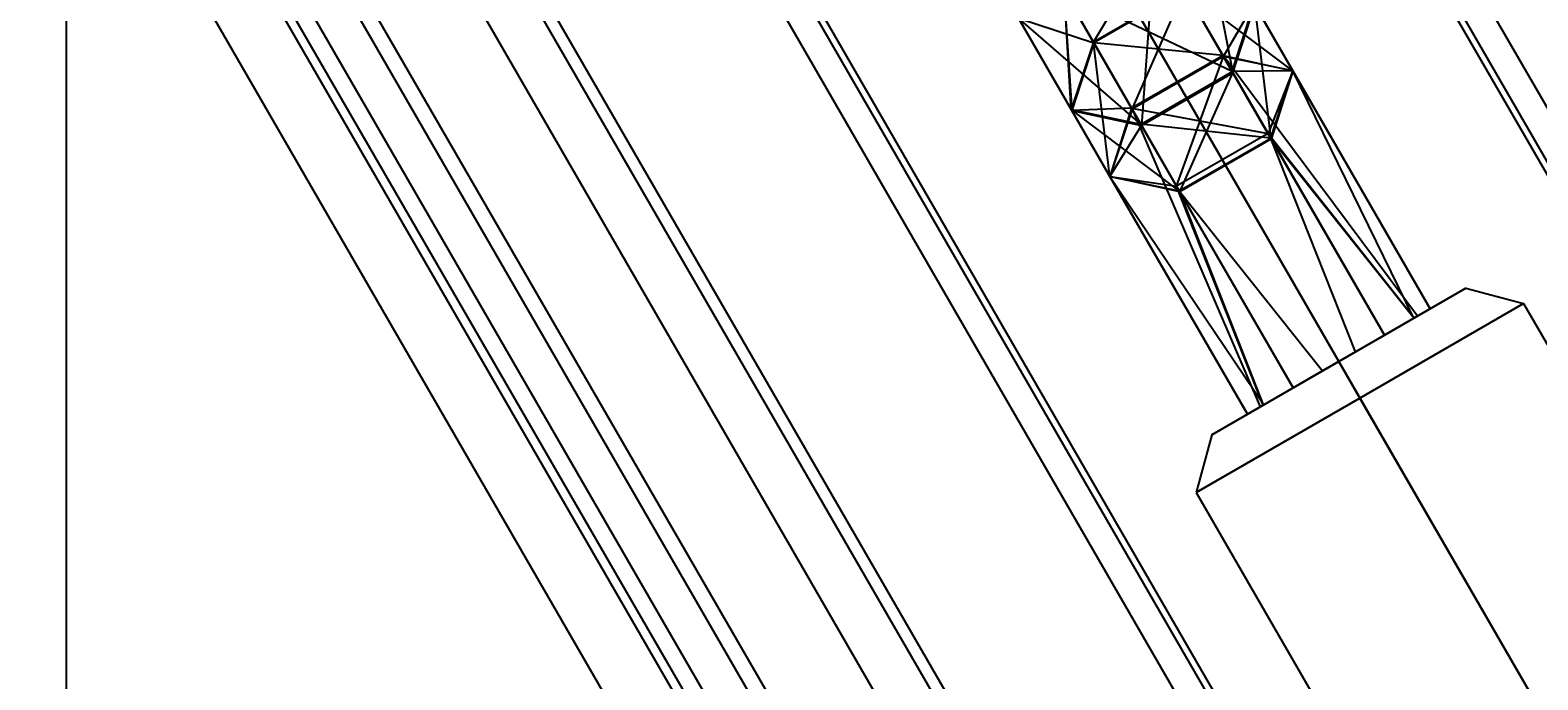
# Model space of a CAD drawing. Extents: x -4038 to 3600, y -5121 to 4550.
# Drawn here: x -1578 to -1470, y -179 to -133 of the extents above; entities that cross this region are included whole.
import ezdxf

# ---------------------------------------------------------------- set-up
doc = ezdxf.new("R2010")
doc.units = 0
doc.layers.get('0').update_dxf_attribs({"linetype": 'CONTINUOUS'})
for name, color, linetype in [('010', 4, 'CONTINUOUS'), ('1', 7, 'CONTINUOUS'), ('EINBETONIERTE_PFOSTEN__ADL', 4, 'CONTINUOUS')]:
    doc.layers.add(name, color=color, linetype=linetype)
doc.dimstyles.get("Standard").update_dxf_attribs({"dimtxt": 0.18, "dimasz": 0.18, "dimexe": 0.18, "dimexo": 0.0625, "dimgap": 0.09, "dimtad": 0, "dimtih": 1, "dimtoh": 1, "dimzin": 0, "dimcen": 0.09, "dimazin": 3, "dimtfac": 1, "dimtofl": 0, "dimtmove": 0, "dimatfit": 3})

# ---------------------------------------------------------------- blocks, each defined once
blk = doc.blocks.new('DIMENSION4')
at = {"layer": '010', "color": 4}
for p, q in [((-1575, -12.5), (-1575, -721.865051)), ((1575, -12.5), (1575, -721.865051))]:
    blk.add_line(p, q, dxfattribs=at)
at = {"layer": '010', "color": 3}
for p, q in [((-1501.139418, -671.341437), (-1575, -684.365051)), ((-1501.139418, -697.388664), (-1501.139418, -671.341437)), ((1575, -684.365051), (1501.139419, -671.341437)), ((1501.139419, -671.341437), (1501.139419, -697.388664)), ((-1575, -684.365051), (-98.4375, -684.365051)), ((-1575, -684.365051), (-1501.139418, -697.388664)), ((98.4375, -684.365051), (1575, -684.365051)), ((1501.139419, -697.388664), (1575, -684.365051))]:
    blk.add_line(p, q, dxfattribs=at)
at = {"layer": '010', "width": 0.6}
blk.add_text('3150', height=2.5, dxfattribs=at).set_placement((-93.75, -692.490051))
blk = doc.blocks.new('DIMENSION8')
at = {"layer": 'EINBETONIERTE_PFOSTEN__ADL', "color": 4}
for p, q in [((-125, 4550), (-4037.5, 4550)), ((-125, -4550), (-4037.5, -4550))]:
    blk.add_line(p, q, dxfattribs=at)
at = {"layer": 'EINBETONIERTE_PFOSTEN__ADL', "color": 3}
for p, q in [((-4000, 4550), (-4013.023613, 4476.139419)), ((-4000, 137.8125), (-4000, 4550)), ((-3986.976387, 4476.139419), (-4000, 4550)), ((-4013.023613, 4476.139419), (-3986.976387, 4476.139419)), ((-4000, -4550), (-4000, -137.8125)), ((-4013.023613, -4476.139419), (-4000, -4550)), ((-3986.976387, -4476.139419), (-4013.023613, -4476.139419)), ((-4000, -4550), (-3986.976387, -4476.139419))]:
    blk.add_line(p, q, dxfattribs=at)
at = {"layer": 'EINBETONIERTE_PFOSTEN__ADL', "width": 0.6}
blk.add_text('9100', height=3.5, rotation=90, dxfattribs=at).set_placement((-3985.625, -131.25))
blk = doc.blocks.new('DIMENSION9')
at = {"layer": 'EINBETONIERTE_PFOSTEN__ADL', "color": 4}
for p, q in [((-125, 4550), (-4037.5, 4550)), ((-125, -4550), (-4037.5, -4550))]:
    blk.add_line(p, q, dxfattribs=at)
at = {"layer": 'EINBETONIERTE_PFOSTEN__ADL', "color": 3}
for p, q in [((-4000, 4550), (-4013.023613, 4476.139419)), ((-4000, 137.8125), (-4000, 4550)), ((-3986.976387, 4476.139419), (-4000, 4550)), ((-4013.023613, 4476.139419), (-3986.976387, 4476.139419)), ((-4000, -4550), (-4000, -137.8125)), ((-4013.023613, -4476.139419), (-4000, -4550)), ((-3986.976387, -4476.139419), (-4013.023613, -4476.139419)), ((-4000, -4550), (-3986.976387, -4476.139419))]:
    blk.add_line(p, q, dxfattribs=at)
at = {"layer": 'EINBETONIERTE_PFOSTEN__ADL', "width": 0.6}
blk.add_text('9100', height=3.5, rotation=90, dxfattribs=at).set_placement((-3985.625, -131.25))
blk = doc.blocks.new('DIMENSION10')
at = {"layer": 'EINBETONIERTE_PFOSTEN__ADL', "color": 4}
for p, q in [((-125, 4550), (-4037.5, 4550)), ((-125, -4550), (-4037.5, -4550))]:
    blk.add_line(p, q, dxfattribs=at)
at = {"layer": 'EINBETONIERTE_PFOSTEN__ADL', "color": 3}
for p, q in [((-4000, 4550), (-4013.023613, 4476.139419)), ((-4000, 137.8125), (-4000, 4550)), ((-3986.976387, 4476.139419), (-4000, 4550)), ((-4013.023613, 4476.139419), (-3986.976387, 4476.139419)), ((-4000, -4550), (-4000, -137.8125)), ((-4013.023613, -4476.139419), (-4000, -4550)), ((-3986.976387, -4476.139419), (-4013.023613, -4476.139419)), ((-4000, -4550), (-3986.976387, -4476.139419))]:
    blk.add_line(p, q, dxfattribs=at)
at = {"layer": 'EINBETONIERTE_PFOSTEN__ADL', "width": 0.6}
blk.add_text('9100', height=3.5, rotation=90, dxfattribs=at).set_placement((-3985.625, -131.25))
blk = doc.blocks.new('DIMENSION11')
at = {"layer": 'EINBETONIERTE_PFOSTEN__ADL', "color": 4}
for p, q in [((-3600, -125), (-3600, -5120.845553)), ((3600, -125), (3600, -5120.845553))]:
    blk.add_line(p, q, dxfattribs=at)
at = {"layer": 'EINBETONIERTE_PFOSTEN__ADL', "color": 3}
for p, q in [((-3526.139419, -5070.32194), (-3600, -5083.345553)), ((-3526.139419, -5096.369167), (-3526.139419, -5070.32194)), ((3600, -5083.345553), (3526.139419, -5070.32194)), ((3526.139419, -5070.32194), (3526.139419, -5096.369167)), ((-3600, -5083.345553), (-137.8125, -5083.345553)), ((-3600, -5083.345553), (-3526.139419, -5096.369167)), ((137.8125, -5083.345553), (3600, -5083.345553)), ((3526.139419, -5096.369167), (3600, -5083.345553))]:
    blk.add_line(p, q, dxfattribs=at)
at = {"layer": 'EINBETONIERTE_PFOSTEN__ADL', "width": 0.6}
blk.add_text('7200', height=3.5, dxfattribs=at).set_placement((-131.25, -5097.720553))

msp = doc.modelspace()

# ---------------------------------------------------------------- linework, layer by layer
at = {"color": 0}
for p, q in [((-1640.817931, 0, 2243), (-1511.863448, -223.355716, 2243)), ((-1635.807839, 0, 2221.187044), (-1508.105879, -221.186283, 2221.187044)), ((-1635.807839, 0, 2264.812956), (-1508.105879, -221.186283, 2264.812956)), ((-1507.533321, -220.855716, 2243), (-1635.044428, 0, 2243)), ((-1504.105364, -218.876584, 2223.100462), (-1630.473818, 0, 2223.100462)), ((-1504.105364, -218.876584, 2262.899538), (-1630.473818, 0, 2262.899538)), ((-1621.540305, 0, 2202.694913), (-1497.405229, -215.008259, 2202.694913)), ((-1621.540305, 0, 2283.305087), (-1497.405229, -215.008259, 2283.305087)), ((-1494.343367, -213.240492, 2206.230447), (-1617.457822, 0, 2206.230447)), ((-1494.343367, -213.240492, 2279.769553), (-1617.457822, 0, 2279.769553)), ((-1600.187432, 0, 2190.338867), (-1481.390574, -205.762194, 2190.338867)), ((-1600.187432, 0, 2295.661133), (-1481.390574, -205.762194, 2295.661133)), ((-1479.733506, -204.805485, 2194.958264), (-1597.978008, 0, 2194.958264)), ((-1479.733506, -204.805485, 2291.041736), (-1597.978008, 0, 2291.041736)), ((-1462.5, -194.855716, 2300), (-1575, 0, 2300)), ((-1575, 0, 2295), (-1462.5, -194.855716, 2295)), ((-1575, 0, 2186), (-1462.5, -194.855716, 2186)), ((-1462.5, -194.855716, 2191), (-1575, 0, 2191)), ((-1445.266494, -184.905947, 2291.041736), (-1552.021992, 0, 2291.041736)), ((-1445.266494, -184.905947, 2194.958264), (-1552.021992, 0, 2194.958264)), ((-1549.812568, 0, 2295.661133), (-1443.609426, -183.949238, 2295.661133)), ((-1549.812568, 0, 2190.338867), (-1443.609426, -183.949238, 2190.338867)), ((-1539.41419, -22.755794, 2196.06692), (-789.41419, -1321.793899, 2196.06692)), ((-1539.41419, -22.755794, 2289.93308), (-789.41419, -1321.793899, 2289.93308)), ((-1556.25, -32.475953, 2293.8), (-806.25, -1331.514058, 2293.8)), ((-1556.25, -32.475953, 2192.2), (-806.25, -1331.514058, 2192.2)), ((-1573.08581, -42.196112, 2289.93308), (-823.085809, -1341.234218, 2289.93308)), ((-1573.08581, -42.196112, 2196.06692), (-823.085809, -1341.234218, 2196.06692)), ((-1587.35852, -50.436465, 2278.921024), (-837.35852, -1349.474571, 2278.921024)), ((-1587.35852, -50.436465, 2207.078976), (-837.35852, -1349.474571, 2207.078976)), ((-1596.89524, -55.942493, 2262.440318), (-846.89524, -1354.980599, 2262.440318)), ((-1596.89524, -55.942493, 2223.559682), (-846.89524, -1354.980599, 2223.559682)), ((-1600.24409, -57.875953, 2243), (-850.24409, -1356.914058, 2243)), ((-1494.375618, -124.665504, 406), (-1492.137749, -136.041607, 401.997794)), ((-1494.375618, -124.665504, 2004), (-1492.137749, -136.041607, 1999.997794)), ((-1494.375618, -124.665504, 1206), (-1492.137749, -136.041607, 1201.997794)), ((-1502.049483, -133.87398, 428.166953), (-1497.623213, -126.540504, 429.275684)), ((-1502.049483, -133.87398, 2026.166953), (-1497.623213, -126.540504, 2027.275684)), ((-1502.049483, -133.87398, 1228.166953), (-1497.623213, -126.540504, 1229.275684)), ((-1497.659776, -126.477176, 399.295278), (-1498.63294, -139.791607, 401.997794)), ((-1497.659776, -126.477176, 1997.295278), (-1498.63294, -139.791607, 1999.997794)), ((-1497.659776, -126.477176, 1199.295278), (-1498.63294, -139.791607, 1201.997794)), ((-1492.137749, -136.041607, 401.997794), (-1497.659776, -126.477176, 399.295278)), ((-1492.137749, -136.041607, 1999.997794), (-1497.659776, -126.477176, 1997.295278)), ((-1492.137749, -136.041607, 1201.997794), (-1497.659776, -126.477176, 1199.295278)), ((-1497.623213, -126.540504, 442.724316), (-1492.192134, -135.947409, 439.81381)), ((-1497.623213, -126.540504, 2040.724316), (-1492.192134, -135.947409, 2037.81381)), ((-1497.623213, -126.540504, 1242.724316), (-1492.192134, -135.947409, 1239.81381)), ((-1504.154966, -130.227176, 399.295278), (-1503.571901, -138.737075, 407.856857)), ((-1498.63294, -139.791607, 401.997794), (-1504.154966, -130.227176, 399.295278)), ((-1504.154966, -130.227176, 1997.295278), (-1503.571901, -138.737075, 2005.856857)), ((-1498.63294, -139.791607, 1999.997794), (-1504.154966, -130.227176, 1997.295278)), ((-1504.154966, -130.227176, 1199.295278), (-1503.571901, -138.737075, 1207.856857)), ((-1498.63294, -139.791607, 1201.997794), (-1504.154966, -130.227176, 1199.295278)), ((-1504.118404, -130.290504, 429.275684), (-1502.049483, -133.87398, 428.166953)), ((-1503.615999, -138.660694, 433.990381), (-1504.118404, -130.290504, 429.275684)), ((-1504.118404, -130.290504, 442.724316), (-1498.687325, -139.697409, 439.81381)), ((-1492.192134, -135.947409, 439.81381), (-1504.118404, -130.290504, 442.724316)), ((-1504.118404, -130.290504, 2027.275684), (-1502.049483, -133.87398, 2026.166953)), ((-1503.615999, -138.660694, 2031.990381), (-1504.118404, -130.290504, 2027.275684)), ((-1504.118404, -130.290504, 2040.724316), (-1498.687325, -139.697409, 2037.81381)), ((-1492.192134, -135.947409, 2037.81381), (-1504.118404, -130.290504, 2040.724316)), ((-1504.118404, -130.290504, 1229.275684), (-1502.049483, -133.87398, 1228.166953)), ((-1503.615999, -138.660694, 1233.990381), (-1504.118404, -130.290504, 1229.275684)), ((-1504.118404, -130.290504, 1242.724316), (-1498.687325, -139.697409, 1239.81381)), ((-1492.192134, -135.947409, 1239.81381), (-1504.118404, -130.290504, 1242.724316)), ((-1502.015671, -133.932544, 413.71592), (-1504.081842, -130.353831, 412.704722)), ((-1502.015671, -133.932544, 2011.71592), (-1504.081842, -130.353831, 2010.704722)), ((-1502.015671, -133.932544, 1213.71592), (-1504.081842, -130.353831, 1212.704722)), ((-1495.554292, -130.12398, 428.166953), (-1502.049483, -133.87398, 428.166953)), ((-1495.554292, -130.12398, 2026.166953), (-1502.049483, -133.87398, 2026.166953)), ((-1495.554292, -130.12398, 1228.166953), (-1502.049483, -133.87398, 1228.166953)), ((-1495.520481, -130.182544, 413.71592), (-1502.015671, -133.932544, 413.71592)), ((-1495.520481, -130.182544, 2011.71592), (-1502.015671, -133.932544, 2011.71592)), ((-1495.520481, -130.182544, 1213.71592), (-1502.015671, -133.932544, 1213.71592)), ((-1499.300008, -138.63621, 422.668003), (-1495.554292, -130.12398, 428.166953)), ((-1499.300008, -138.63621, 2020.668003), (-1495.554292, -130.12398, 2026.166953)), ((-1499.300008, -138.63621, 1222.668003), (-1495.554292, -130.12398, 1228.166953)), ((-1495.554292, -130.12398, 428.166953), (-1492.804818, -134.88621, 422.668003)), ((-1495.554292, -130.12398, 2026.166953), (-1492.804818, -134.88621, 2020.668003)), ((-1495.554292, -130.12398, 1228.166953), (-1492.804818, -134.88621, 1222.668003)), ((-1492.841663, -134.822391, 419.312526), (-1495.520481, -130.182544, 413.71592)), ((-1487.880428, -135.915504, 413.5), (-1495.520481, -130.182544, 413.71592)), ((-1492.841663, -134.822391, 2017.312526), (-1495.520481, -130.182544, 2011.71592)), ((-1487.880428, -135.915504, 2011.5), (-1495.520481, -130.182544, 2011.71592)), ((-1492.841663, -134.822391, 1219.312526), (-1495.520481, -130.182544, 1213.71592)), ((-1487.880428, -135.915504, 1213.5), (-1495.520481, -130.182544, 1213.71592)), ((-1492.804818, -134.88621, 422.668003), (-1490.625618, -131.160694, 433.990381)), ((-1492.804818, -134.88621, 2020.668003), (-1490.625618, -131.160694, 2031.990381)), ((-1492.804818, -134.88621, 1222.668003), (-1490.625618, -131.160694, 1233.990381)), ((-1492.192134, -135.947409, 439.81381), (-1490.625618, -131.160694, 433.990381)), ((-1492.192134, -135.947409, 2037.81381), (-1490.625618, -131.160694, 2031.990381)), ((-1492.192134, -135.947409, 1239.81381), (-1490.625618, -131.160694, 1233.990381)), ((-1492.137749, -136.041607, 401.997794), (-1490.58152, -131.237075, 407.856857)), ((-1492.137749, -136.041607, 1999.997794), (-1490.58152, -131.237075, 2005.856857)), ((-1492.137749, -136.041607, 1201.997794), (-1490.58152, -131.237075, 1207.856857)), ((-1490.625618, -131.160694, 433.990381), (-1487.880428, -135.915504, 428.5)), ((-1490.625618, -131.160694, 2031.990381), (-1487.880428, -135.915504, 2026.5)), ((-1490.625618, -131.160694, 1233.990381), (-1487.880428, -135.915504, 1228.5)), ((-1489.414382, -140.758616, 407.687474), (-1490.58152, -131.237075, 407.856857)), ((-1487.880428, -135.915504, 413.5), (-1490.58152, -131.237075, 407.856857)), ((-1489.414382, -140.758616, 2005.687474), (-1490.58152, -131.237075, 2005.856857)), ((-1487.880428, -135.915504, 2011.5), (-1490.58152, -131.237075, 2005.856857)), ((-1489.414382, -140.758616, 1207.687474), (-1490.58152, -131.237075, 1207.856857)), ((-1487.880428, -135.915504, 1213.5), (-1490.58152, -131.237075, 1207.856857)), ((-1507.365999, -132.165504, 406), (-1502.015671, -133.932544, 413.71592)), ((-1503.571901, -138.737075, 407.856857), (-1507.365999, -132.165504, 406)), ((-1507.365999, -132.165504, 436), (-1503.615999, -138.660694, 433.990381)), ((-1498.687325, -139.697409, 439.81381), (-1507.365999, -132.165504, 436)), ((-1507.365999, -132.165504, 2004), (-1502.015671, -133.932544, 2011.71592)), ((-1503.571901, -138.737075, 2005.856857), (-1507.365999, -132.165504, 2004)), ((-1507.365999, -132.165504, 2034), (-1503.615999, -138.660694, 2031.990381)), ((-1498.687325, -139.697409, 2037.81381), (-1507.365999, -132.165504, 2034)), ((-1507.365999, -132.165504, 1206), (-1502.015671, -133.932544, 1213.71592)), ((-1503.571901, -138.737075, 1207.856857), (-1507.365999, -132.165504, 1206)), ((-1507.365999, -132.165504, 1236), (-1503.615999, -138.660694, 1233.990381)), ((-1498.687325, -139.697409, 1239.81381), (-1507.365999, -132.165504, 1236)), ((-1502.049483, -133.87398, 428.166953), (-1503.615999, -138.660694, 433.990381)), ((-1502.049483, -133.87398, 2026.166953), (-1503.615999, -138.660694, 2031.990381)), ((-1502.049483, -133.87398, 1228.166953), (-1503.615999, -138.660694, 1233.990381)), ((-1502.015671, -133.932544, 413.71592), (-1503.571901, -138.737075, 407.856857)), ((-1502.015671, -133.932544, 2011.71592), (-1503.571901, -138.737075, 2005.856857)), ((-1502.015671, -133.932544, 1213.71592), (-1503.571901, -138.737075, 1207.856857)), ((-1502.049483, -133.87398, 428.166953), (-1499.300008, -138.63621, 422.668003)), ((-1500.870809, -143.415504, 428.5), (-1502.049483, -133.87398, 428.166953)), ((-1502.049483, -133.87398, 2026.166953), (-1499.300008, -138.63621, 2020.668003)), ((-1500.870809, -143.415504, 2026.5), (-1502.049483, -133.87398, 2026.166953)), ((-1502.049483, -133.87398, 1228.166953), (-1499.300008, -138.63621, 1222.668003)), ((-1500.870809, -143.415504, 1228.5), (-1502.049483, -133.87398, 1228.166953)), ((-1492.841663, -134.822391, 419.312526), (-1502.015671, -133.932544, 413.71592)), ((-1499.336854, -138.572391, 419.312526), (-1502.015671, -133.932544, 413.71592)), ((-1492.841663, -134.822391, 2017.312526), (-1502.015671, -133.932544, 2011.71592)), ((-1499.336854, -138.572391, 2017.312526), (-1502.015671, -133.932544, 2011.71592)), ((-1492.841663, -134.822391, 1219.312526), (-1502.015671, -133.932544, 1213.71592)), ((-1499.336854, -138.572391, 1219.312526), (-1502.015671, -133.932544, 1213.71592)), ((-1492.841663, -134.822391, 419.312526), (-1499.336854, -138.572391, 419.312526)), ((-1492.841663, -134.822391, 2017.312526), (-1499.336854, -138.572391, 2017.312526)), ((-1492.841663, -134.822391, 1219.312526), (-1499.336854, -138.572391, 1219.312526)), ((-1492.804818, -134.88621, 422.668003), (-1499.300008, -138.63621, 422.668003)), ((-1492.804818, -134.88621, 2020.668003), (-1499.300008, -138.63621, 2020.668003)), ((-1492.804818, -134.88621, 1222.668003), (-1499.300008, -138.63621, 1222.668003)), ((-1496.143578, -144.103307, 421), (-1492.804818, -134.88621, 422.668003)), ((-1496.143578, -144.103307, 2019), (-1492.804818, -134.88621, 2020.668003)), ((-1496.143578, -144.103307, 1221), (-1492.804818, -134.88621, 1222.668003)), ((-1492.841663, -134.822391, 419.312526), (-1487.880428, -135.915504, 413.5)), ((-1479.031681, -153.334445, 420.529203), (-1492.841663, -134.822391, 419.312526)), ((-1489.648388, -140.353307, 421), (-1492.841663, -134.822391, 419.312526)), ((-1492.841663, -134.822391, 2017.312526), (-1487.880428, -135.915504, 2011.5)), ((-1479.031681, -153.334445, 2018.529203), (-1492.841663, -134.822391, 2017.312526)), ((-1489.648388, -140.353307, 2019), (-1492.841663, -134.822391, 2017.312526)), ((-1492.841663, -134.822391, 1219.312526), (-1487.880428, -135.915504, 1213.5)), ((-1479.031681, -153.334445, 1220.529203), (-1492.841663, -134.822391, 1219.312526)), ((-1489.648388, -140.353307, 1221), (-1492.841663, -134.822391, 1219.312526)), ((-1487.880428, -135.915504, 428.5), (-1492.804818, -134.88621, 422.668003)), ((-1492.804818, -134.88621, 422.668003), (-1489.648388, -140.353307, 421)), ((-1487.880428, -135.915504, 2026.5), (-1492.804818, -134.88621, 2020.668003)), ((-1492.804818, -134.88621, 2020.668003), (-1489.648388, -140.353307, 2019)), ((-1487.880428, -135.915504, 1228.5), (-1492.804818, -134.88621, 1222.668003)), ((-1492.804818, -134.88621, 1222.668003), (-1489.648388, -140.353307, 1221)), ((-1498.687325, -139.697409, 439.81381), (-1492.192134, -135.947409, 439.81381)), ((-1498.687325, -139.697409, 2037.81381), (-1492.192134, -135.947409, 2037.81381)), ((-1498.687325, -139.697409, 1239.81381), (-1492.192134, -135.947409, 1239.81381)), ((-1487.880428, -135.915504, 428.5), (-1492.192134, -135.947409, 439.81381)), ((-1487.880428, -135.915504, 2026.5), (-1492.192134, -135.947409, 2037.81381)), ((-1487.880428, -135.915504, 1228.5), (-1492.192134, -135.947409, 1239.81381)), ((-1492.192134, -135.947409, 439.81381), (-1489.451228, -140.694797, 434.331997)), ((-1492.192134, -135.947409, 2037.81381), (-1489.451228, -140.694797, 2032.331997)), ((-1492.192134, -135.947409, 1239.81381), (-1489.451228, -140.694797, 1234.331997)), ((-1487.880428, -135.915504, 428.5), (-1489.648388, -140.353307, 421)), ((-1487.880428, -135.915504, 2026.5), (-1489.648388, -140.353307, 2019)), ((-1487.880428, -135.915504, 1228.5), (-1489.648388, -140.353307, 1221)), ((-1489.451228, -140.694797, 434.331997), (-1487.880428, -135.915504, 428.5)), ((-1489.451228, -140.694797, 2032.331997), (-1487.880428, -135.915504, 2026.5)), ((-1489.451228, -140.694797, 1234.331997), (-1487.880428, -135.915504, 1228.5)), ((-1487.880428, -135.915504, 413.5), (-1489.414382, -140.758616, 407.687474)), ((-1487.880428, -135.915504, 2011.5), (-1489.414382, -140.758616, 2005.687474)), ((-1487.880428, -135.915504, 1213.5), (-1489.414382, -140.758616, 1207.687474)), ((-1487.880428, -135.915504, 428.5), (-1478.125618, -152.811329, 423.34511)), ((-1479.303061, -153.491126, 416.219189), (-1487.880428, -135.915504, 413.5)), ((-1478.125618, -152.811329, 418.65489), (-1487.880428, -135.915504, 413.5)), ((-1487.880428, -135.915504, 2026.5), (-1478.125618, -152.811329, 2021.34511)), ((-1479.303061, -153.491126, 2014.219189), (-1487.880428, -135.915504, 2011.5)), ((-1478.125618, -152.811329, 2016.65489), (-1487.880428, -135.915504, 2011.5)), ((-1487.880428, -135.915504, 1228.5), (-1478.125618, -152.811329, 1223.34511)), ((-1479.303061, -153.491126, 1216.219189), (-1487.880428, -135.915504, 1213.5)), ((-1478.125618, -152.811329, 1218.65489), (-1487.880428, -135.915504, 1213.5)), ((-1498.63294, -139.791607, 401.997794), (-1492.137749, -136.041607, 401.997794)), ((-1498.63294, -139.791607, 1999.997794), (-1492.137749, -136.041607, 1999.997794)), ((-1498.63294, -139.791607, 1201.997794), (-1492.137749, -136.041607, 1201.997794)), ((-1495.909573, -144.508616, 407.687474), (-1492.137749, -136.041607, 401.997794)), ((-1495.909573, -144.508616, 2005.687474), (-1492.137749, -136.041607, 1999.997794)), ((-1495.909573, -144.508616, 1207.687474), (-1492.137749, -136.041607, 1201.997794)), ((-1489.414382, -140.758616, 407.687474), (-1492.137749, -136.041607, 401.997794)), ((-1489.414382, -140.758616, 2005.687474), (-1492.137749, -136.041607, 1999.997794)), ((-1489.414382, -140.758616, 1207.687474), (-1492.137749, -136.041607, 1201.997794)), ((-1503.615999, -138.660694, 433.990381), (-1498.687325, -139.697409, 439.81381)), ((-1503.615999, -138.660694, 433.990381), (-1500.870809, -143.415504, 428.5)), ((-1495.946419, -144.444797, 434.331997), (-1503.615999, -138.660694, 433.990381)), ((-1503.615999, -138.660694, 2031.990381), (-1498.687325, -139.697409, 2037.81381)), ((-1503.615999, -138.660694, 2031.990381), (-1500.870809, -143.415504, 2026.5)), ((-1495.946419, -144.444797, 2032.331997), (-1503.615999, -138.660694, 2031.990381)), ((-1503.615999, -138.660694, 1233.990381), (-1498.687325, -139.697409, 1239.81381)), ((-1503.615999, -138.660694, 1233.990381), (-1500.870809, -143.415504, 1228.5)), ((-1495.946419, -144.444797, 1234.331997), (-1503.615999, -138.660694, 1233.990381)), ((-1499.336854, -138.572391, 419.312526), (-1503.571901, -138.737075, 407.856857)), ((-1499.336854, -138.572391, 2017.312526), (-1503.571901, -138.737075, 2005.856857)), ((-1499.336854, -138.572391, 1219.312526), (-1503.571901, -138.737075, 1207.856857)), ((-1500.870809, -143.415504, 413.5), (-1503.571901, -138.737075, 407.856857)), ((-1503.571901, -138.737075, 407.856857), (-1498.63294, -139.791607, 401.997794)), ((-1500.870809, -143.415504, 2011.5), (-1503.571901, -138.737075, 2005.856857)), ((-1503.571901, -138.737075, 2005.856857), (-1498.63294, -139.791607, 1999.997794)), ((-1500.870809, -143.415504, 1213.5), (-1503.571901, -138.737075, 1207.856857)), ((-1503.571901, -138.737075, 1207.856857), (-1498.63294, -139.791607, 1201.997794)), ((-1499.336854, -138.572391, 419.312526), (-1500.870809, -143.415504, 413.5)), ((-1499.336854, -138.572391, 2017.312526), (-1500.870809, -143.415504, 2011.5)), ((-1499.336854, -138.572391, 1219.312526), (-1500.870809, -143.415504, 1213.5)), ((-1499.300008, -138.63621, 422.668003), (-1500.870809, -143.415504, 428.5)), ((-1499.300008, -138.63621, 2020.668003), (-1500.870809, -143.415504, 2026.5)), ((-1499.300008, -138.63621, 1222.668003), (-1500.870809, -143.415504, 1228.5)), ((-1499.336854, -138.572391, 419.312526), (-1489.648388, -140.353307, 421)), ((-1496.143578, -144.103307, 421), (-1499.336854, -138.572391, 419.312526)), ((-1499.336854, -138.572391, 2017.312526), (-1489.648388, -140.353307, 2019)), ((-1496.143578, -144.103307, 2019), (-1499.336854, -138.572391, 2017.312526)), ((-1499.336854, -138.572391, 1219.312526), (-1489.648388, -140.353307, 1221)), ((-1496.143578, -144.103307, 1221), (-1499.336854, -138.572391, 1219.312526)), ((-1496.143578, -144.103307, 421), (-1499.300008, -138.63621, 422.668003)), ((-1499.300008, -138.63621, 422.668003), (-1490.207833, -159.786999, 421.466445)), ((-1496.143578, -144.103307, 2019), (-1499.300008, -138.63621, 2020.668003)), ((-1499.300008, -138.63621, 2020.668003), (-1490.207833, -159.786999, 2019.466445)), ((-1496.143578, -144.103307, 1221), (-1499.300008, -138.63621, 1222.668003)), ((-1499.300008, -138.63621, 1222.668003), (-1490.207833, -159.786999, 1221.466445)), ((-1500.870809, -143.415504, 413.5), (-1498.63294, -139.791607, 401.997794)), ((-1500.870809, -143.415504, 2011.5), (-1498.63294, -139.791607, 1999.997794)), ((-1500.870809, -143.415504, 1213.5), (-1498.63294, -139.791607, 1201.997794)), ((-1498.687325, -139.697409, 439.81381), (-1495.946419, -144.444797, 434.331997)), ((-1489.451228, -140.694797, 434.331997), (-1498.687325, -139.697409, 439.81381)), ((-1498.687325, -139.697409, 2037.81381), (-1495.946419, -144.444797, 2032.331997)), ((-1489.451228, -140.694797, 2032.331997), (-1498.687325, -139.697409, 2037.81381)), ((-1498.687325, -139.697409, 1239.81381), (-1495.946419, -144.444797, 1234.331997)), ((-1489.451228, -140.694797, 1234.331997), (-1498.687325, -139.697409, 1239.81381)), ((-1495.909573, -144.508616, 407.687474), (-1498.63294, -139.791607, 401.997794)), ((-1495.909573, -144.508616, 2005.687474), (-1498.63294, -139.791607, 1999.997794)), ((-1495.909573, -144.508616, 1207.687474), (-1498.63294, -139.791607, 1201.997794)), ((-1489.648388, -140.353307, 421), (-1496.143578, -144.103307, 421)), ((-1489.648388, -140.353307, 2019), (-1496.143578, -144.103307, 2019)), ((-1489.648388, -140.353307, 1221), (-1496.143578, -144.103307, 1221)), ((-1495.946419, -144.444797, 434.331997), (-1489.451228, -140.694797, 434.331997)), ((-1495.946419, -144.444797, 2032.331997), (-1489.451228, -140.694797, 2032.331997)), ((-1495.946419, -144.444797, 1234.331997), (-1489.451228, -140.694797, 1234.331997)), ((-1489.414382, -140.758616, 407.687474), (-1495.909573, -144.508616, 407.687474)), ((-1489.414382, -140.758616, 2005.687474), (-1495.909573, -144.508616, 2005.687474)), ((-1489.414382, -140.758616, 1207.687474), (-1495.909573, -144.508616, 1207.687474)), ((-1489.648388, -140.353307, 421), (-1479.259269, -153.465843, 421)), ((-1489.648388, -140.353307, 2019), (-1479.259269, -153.465843, 2019)), ((-1489.648388, -140.353307, 1221), (-1479.259269, -153.465843, 1221)), ((-1489.451228, -140.694797, 434.331997), (-1481.373213, -154.686329, 430.063203)), ((-1489.451228, -140.694797, 434.331997), (-1479.277127, -153.476153, 425.727162)), ((-1489.451228, -140.694797, 2032.331997), (-1481.373213, -154.686329, 2028.063203)), ((-1489.451228, -140.694797, 2032.331997), (-1479.277127, -153.476153, 2023.727162)), ((-1489.451228, -140.694797, 1234.331997), (-1481.373213, -154.686329, 1230.063203)), ((-1489.451228, -140.694797, 1234.331997), (-1479.277127, -153.476153, 1225.727162)), ((-1483.446461, -155.88332, 411.936797), (-1489.414382, -140.758616, 407.687474)), ((-1481.373213, -154.686329, 411.936797), (-1489.414382, -140.758616, 407.687474)), ((-1483.446461, -155.88332, 2009.936797), (-1489.414382, -140.758616, 2005.687474)), ((-1481.373213, -154.686329, 2009.936797), (-1489.414382, -140.758616, 2005.687474)), ((-1483.446461, -155.88332, 1211.936797), (-1489.414382, -140.758616, 1207.687474)), ((-1481.373213, -154.686329, 1211.936797), (-1489.414382, -140.758616, 1207.687474)), ((-1500.870809, -143.415504, 428.5), (-1491.115999, -160.311329, 423.34511)), ((-1500.870809, -143.415504, 428.5), (-1489.938556, -159.631532, 425.780811)), ((-1500.870809, -143.415504, 428.5), (-1495.946419, -144.444797, 434.331997)), ((-1491.115999, -160.311329, 418.65489), (-1500.870809, -143.415504, 413.5)), ((-1500.870809, -143.415504, 413.5), (-1496.143578, -144.103307, 421)), ((-1495.909573, -144.508616, 407.687474), (-1500.870809, -143.415504, 413.5)), ((-1500.870809, -143.415504, 2026.5), (-1491.115999, -160.311329, 2021.34511)), ((-1500.870809, -143.415504, 2026.5), (-1489.938556, -159.631532, 2023.780811)), ((-1500.870809, -143.415504, 2026.5), (-1495.946419, -144.444797, 2032.331997)), ((-1491.115999, -160.311329, 2016.65489), (-1500.870809, -143.415504, 2011.5)), ((-1500.870809, -143.415504, 2011.5), (-1496.143578, -144.103307, 2019)), ((-1495.909573, -144.508616, 2005.687474), (-1500.870809, -143.415504, 2011.5)), ((-1500.870809, -143.415504, 1228.5), (-1491.115999, -160.311329, 1223.34511)), ((-1500.870809, -143.415504, 1228.5), (-1489.938556, -159.631532, 1225.780811)), ((-1500.870809, -143.415504, 1228.5), (-1495.946419, -144.444797, 1234.331997)), ((-1491.115999, -160.311329, 1218.65489), (-1500.870809, -143.415504, 1213.5)), ((-1500.870809, -143.415504, 1213.5), (-1496.143578, -144.103307, 1221)), ((-1495.909573, -144.508616, 1207.687474), (-1500.870809, -143.415504, 1213.5)), ((-1489.982349, -159.656816, 421), (-1496.143578, -144.103307, 421)), ((-1489.982349, -159.656816, 2019), (-1496.143578, -144.103307, 2019)), ((-1489.982349, -159.656816, 1221), (-1496.143578, -144.103307, 1221)), ((-1495.946419, -144.444797, 434.331997), (-1487.868404, -158.436329, 430.063203)), ((-1495.946419, -144.444797, 434.331997), (-1485.788698, -157.235611, 430.063203)), ((-1495.946419, -144.444797, 2032.331997), (-1487.868404, -158.436329, 2028.063203)), ((-1495.946419, -144.444797, 2032.331997), (-1485.788698, -157.235611, 2028.063203)), ((-1495.946419, -144.444797, 1234.331997), (-1487.868404, -158.436329, 1230.063203)), ((-1495.946419, -144.444797, 1234.331997), (-1485.788698, -157.235611, 1230.063203)), ((-1489.961091, -159.644543, 416.265804), (-1495.909573, -144.508616, 407.687474)), ((-1487.868404, -158.436329, 411.936797), (-1495.909573, -144.508616, 407.687474)), ((-1489.961091, -159.644543, 2014.265804), (-1495.909573, -144.508616, 2005.687474)), ((-1487.868404, -158.436329, 2009.936797), (-1495.909573, -144.508616, 2005.687474)), ((-1489.961091, -159.644543, 1216.265804), (-1495.909573, -144.508616, 1207.687474)), ((-1487.868404, -158.436329, 1211.936797), (-1495.909573, -144.508616, 1207.687474)), ((-1484.620809, -156.561329, 433.035898), (-1475.593885, -151.349632, 427.017949)), ((-1475.593885, -151.349632, 414.982051), (-1484.620809, -156.561329, 408.964102)), ((-1484.620809, -156.561329, 2031.035898), (-1475.593885, -151.349632, 2025.017949)), ((-1475.593885, -151.349632, 2012.982051), (-1484.620809, -156.561329, 2006.964102)), ((-1484.620809, -156.561329, 1233.035898), (-1475.593885, -151.349632, 1227.017949)), ((-1475.593885, -151.349632, 1214.982051), (-1484.620809, -156.561329, 1208.964102)), ((-1475.593885, -151.349632, 427.017949), (-1475.593885, -151.349632, 414.982051)), ((-1475.593885, -151.349632, 414.982051), (-1471.495809, -152.447709, 413.25)), ((-1475.593885, -151.349632, 427.017949), (-1471.495809, -152.447709, 428.75)), ((-1475.593885, -151.349632, 2025.017949), (-1475.593885, -151.349632, 2012.982051)), ((-1475.593885, -151.349632, 2012.982051), (-1471.495809, -152.447709, 2011.25)), ((-1475.593885, -151.349632, 2025.017949), (-1471.495809, -152.447709, 2026.75)), ((-1475.593885, -151.349632, 1227.017949), (-1475.593885, -151.349632, 1214.982051)), ((-1475.593885, -151.349632, 1214.982051), (-1471.495809, -152.447709, 1213.25)), ((-1475.593885, -151.349632, 1227.017949), (-1471.495809, -152.447709, 1228.75)), ((-1483.120809, -159.159406, 405.5), (-1471.495809, -152.447709, 413.25)), ((-1471.495809, -152.447709, 428.75), (-1483.120809, -159.159406, 436.5)), ((-1483.120809, -159.159406, 2003.5), (-1471.495809, -152.447709, 2011.25)), ((-1471.495809, -152.447709, 2026.75), (-1483.120809, -159.159406, 2034.5)), ((-1483.120809, -159.159406, 1205.5), (-1471.495809, -152.447709, 1213.25)), ((-1471.495809, -152.447709, 1228.75), (-1483.120809, -159.159406, 1236.5)), ((-1479.303061, -153.491126, 416.219189), (-1478.125618, -152.811329, 418.65489)), ((-1479.303061, -153.491126, 2014.219189), (-1478.125618, -152.811329, 2016.65489)), ((-1479.303061, -153.491126, 1216.219189), (-1478.125618, -152.811329, 1218.65489)), ((-1478.125618, -152.811329, 423.34511), (-1479.277127, -153.476153, 425.727162)), ((-1478.125618, -152.811329, 2021.34511), (-1479.277127, -153.476153, 2023.727162)), ((-1478.125618, -152.811329, 1223.34511), (-1479.277127, -153.476153, 1225.727162)), ((-1479.259269, -153.465843, 421), (-1478.125618, -152.811329, 423.34511)), ((-1479.259269, -153.465843, 2019), (-1478.125618, -152.811329, 2021.34511)), ((-1479.259269, -153.465843, 1221), (-1478.125618, -152.811329, 1223.34511)), ((-1478.125618, -152.811329, 418.65489), (-1479.031681, -153.334445, 420.529203)), ((-1478.125618, -152.811329, 2016.65489), (-1479.031681, -153.334445, 2018.529203)), ((-1478.125618, -152.811329, 1218.65489), (-1479.031681, -153.334445, 1220.529203)), ((-1471.495809, -152.447709, 413.25), (-1454.495809, -181.892572, 413.25)), ((-1471.495809, -152.447709, 428.75), (-1454.495809, -181.892572, 428.75)), ((-1471.495809, -152.447709, 413.25), (-1471.495809, -152.447709, 428.75)), ((-1471.495809, -152.447709, 2011.25), (-1454.495809, -181.892572, 2011.25)), ((-1471.495809, -152.447709, 2026.75), (-1454.495809, -181.892572, 2026.75)), ((-1471.495809, -152.447709, 2011.25), (-1471.495809, -152.447709, 2026.75)), ((-1471.495809, -152.447709, 1213.25), (-1454.495809, -181.892572, 1213.25)), ((-1471.495809, -152.447709, 1228.75), (-1454.495809, -181.892572, 1228.75)), ((-1471.495809, -152.447709, 1213.25), (-1471.495809, -152.447709, 1228.75)), ((-1479.277127, -153.476153, 425.727162), (-1481.373213, -154.686329, 430.063203)), ((-1479.277127, -153.476153, 2023.727162), (-1481.373213, -154.686329, 2028.063203)), ((-1479.277127, -153.476153, 1225.727162), (-1481.373213, -154.686329, 1230.063203)), ((-1481.373213, -154.686329, 411.936797), (-1479.303061, -153.491126, 416.219189)), ((-1481.373213, -154.686329, 2009.936797), (-1479.303061, -153.491126, 2014.219189)), ((-1481.373213, -154.686329, 1211.936797), (-1479.303061, -153.491126, 1216.219189)), ((-1479.031681, -153.334445, 420.529203), (-1479.259269, -153.465843, 421)), ((-1479.031681, -153.334445, 2018.529203), (-1479.259269, -153.465843, 2019)), ((-1479.031681, -153.334445, 1220.529203), (-1479.259269, -153.465843, 1221)), ((-1481.373213, -154.686329, 430.063203), (-1485.788698, -157.235611, 430.063203)), ((-1481.373213, -154.686329, 2028.063203), (-1485.788698, -157.235611, 2028.063203)), ((-1481.373213, -154.686329, 1230.063203), (-1485.788698, -157.235611, 1230.063203)), ((-1483.446461, -155.88332, 411.936797), (-1481.373213, -154.686329, 411.936797)), ((-1483.446461, -155.88332, 2009.936797), (-1481.373213, -154.686329, 2009.936797)), ((-1483.446461, -155.88332, 1211.936797), (-1481.373213, -154.686329, 1211.936797)), ((-1487.868404, -158.436329, 411.936797), (-1483.446461, -155.88332, 411.936797)), ((-1487.868404, -158.436329, 2009.936797), (-1483.446461, -155.88332, 2009.936797)), ((-1487.868404, -158.436329, 1211.936797), (-1483.446461, -155.88332, 1211.936797)), ((-1493.647733, -161.773026, 427.017949), (-1484.620809, -156.561329, 433.035898)), ((-1484.620809, -156.561329, 408.964102), (-1493.647733, -161.773026, 414.982051)), ((-1493.647733, -161.773026, 2025.017949), (-1484.620809, -156.561329, 2031.035898)), ((-1484.620809, -156.561329, 2006.964102), (-1493.647733, -161.773026, 2012.982051)), ((-1493.647733, -161.773026, 1227.017949), (-1484.620809, -156.561329, 1233.035898)), ((-1484.620809, -156.561329, 1208.964102), (-1493.647733, -161.773026, 1214.982051)), ((-1485.788698, -157.235611, 430.063203), (-1487.868404, -158.436329, 430.063203)), ((-1485.788698, -157.235611, 2028.063203), (-1487.868404, -158.436329, 2028.063203)), ((-1485.788698, -157.235611, 1230.063203), (-1487.868404, -158.436329, 1230.063203)), ((-1483.120809, -159.159406, 405.5), (-1484.620809, -156.561329, 408.964102)), ((-1484.620809, -156.561329, 433.035898), (-1483.120809, -159.159406, 436.5)), ((-1483.120809, -159.159406, 2003.5), (-1484.620809, -156.561329, 2006.964102)), ((-1484.620809, -156.561329, 2031.035898), (-1483.120809, -159.159406, 2034.5)), ((-1483.120809, -159.159406, 1205.5), (-1484.620809, -156.561329, 1208.964102)), ((-1484.620809, -156.561329, 1233.035898), (-1483.120809, -159.159406, 1236.5)), ((-1489.961091, -159.644543, 416.265804), (-1487.868404, -158.436329, 411.936797)), ((-1489.961091, -159.644543, 2014.265804), (-1487.868404, -158.436329, 2009.936797)), ((-1489.961091, -159.644543, 1216.265804), (-1487.868404, -158.436329, 1211.936797)), ((-1487.868404, -158.436329, 430.063203), (-1489.938556, -159.631532, 425.780811)), ((-1487.868404, -158.436329, 2028.063203), (-1489.938556, -159.631532, 2023.780811)), ((-1487.868404, -158.436329, 1230.063203), (-1489.938556, -159.631532, 1225.780811)), ((-1483.120809, -159.159406, 436.5), (-1494.745809, -165.871102, 428.75)), ((-1494.745809, -165.871102, 413.25), (-1483.120809, -159.159406, 405.5)), ((-1483.120809, -159.159406, 2034.5), (-1494.745809, -165.871102, 2026.75)), ((-1494.745809, -165.871102, 2011.25), (-1483.120809, -159.159406, 2003.5)), ((-1483.120809, -159.159406, 1236.5), (-1494.745809, -165.871102, 1228.75)), ((-1494.745809, -165.871102, 1213.25), (-1483.120809, -159.159406, 1205.5)), ((-1466.120809, -188.604269, 405.5), (-1483.120809, -159.159406, 405.5)), ((-1483.120809, -159.159406, 436.5), (-1466.120809, -188.604269, 436.5)), ((-1466.120809, -188.604269, 2003.5), (-1483.120809, -159.159406, 2003.5)), ((-1483.120809, -159.159406, 2034.5), (-1466.120809, -188.604269, 2034.5)), ((-1466.120809, -188.604269, 1205.5), (-1483.120809, -159.159406, 1205.5)), ((-1483.120809, -159.159406, 1236.5), (-1466.120809, -188.604269, 1236.5)), ((-1489.938556, -159.631532, 425.780811), (-1491.115999, -160.311329, 423.34511)), ((-1489.938556, -159.631532, 2023.780811), (-1491.115999, -160.311329, 2021.34511)), ((-1489.938556, -159.631532, 1225.780811), (-1491.115999, -160.311329, 1223.34511)), ((-1491.115999, -160.311329, 418.65489), (-1489.961091, -159.644543, 416.265804)), ((-1491.115999, -160.311329, 2016.65489), (-1489.961091, -159.644543, 2014.265804)), ((-1491.115999, -160.311329, 1218.65489), (-1489.961091, -159.644543, 1216.265804)), ((-1489.982349, -159.656816, 421), (-1491.115999, -160.311329, 418.65489)), ((-1489.982349, -159.656816, 2019), (-1491.115999, -160.311329, 2016.65489)), ((-1489.982349, -159.656816, 1221), (-1491.115999, -160.311329, 1218.65489)), ((-1491.115999, -160.311329, 423.34511), (-1490.207833, -159.786999, 421.466445)), ((-1491.115999, -160.311329, 2021.34511), (-1490.207833, -159.786999, 2019.466445)), ((-1491.115999, -160.311329, 1223.34511), (-1490.207833, -159.786999, 1221.466445)), ((-1490.207833, -159.786999, 421.466445), (-1489.982349, -159.656816, 421)), ((-1490.207833, -159.786999, 2019.466445), (-1489.982349, -159.656816, 2019)), ((-1490.207833, -159.786999, 1221.466445), (-1489.982349, -159.656816, 1221)), ((-1493.647733, -161.773026, 427.017949), (-1494.745809, -165.871102, 428.75)), ((-1493.647733, -161.773026, 414.982051), (-1494.745809, -165.871102, 413.25)), ((-1493.647733, -161.773026, 2025.017949), (-1494.745809, -165.871102, 2026.75)), ((-1493.647733, -161.773026, 2012.982051), (-1494.745809, -165.871102, 2011.25)), ((-1493.647733, -161.773026, 1227.017949), (-1494.745809, -165.871102, 1228.75)), ((-1493.647733, -161.773026, 1214.982051), (-1494.745809, -165.871102, 1213.25)), ((-1493.647733, -161.773026, 414.982051), (-1493.647733, -161.773026, 427.017949)), ((-1493.647733, -161.773026, 2012.982051), (-1493.647733, -161.773026, 2025.017949)), ((-1493.647733, -161.773026, 1214.982051), (-1493.647733, -161.773026, 1227.017949)), ((-1494.745809, -165.871102, 428.75), (-1477.745809, -195.315966, 428.75)), ((-1494.745809, -165.871102, 413.25), (-1477.745809, -195.315966, 413.25)), ((-1494.745809, -165.871102, 428.75), (-1494.745809, -165.871102, 413.25)), ((-1494.745809, -165.871102, 2026.75), (-1477.745809, -195.315966, 2026.75)), ((-1494.745809, -165.871102, 2011.25), (-1477.745809, -195.315966, 2011.25)), ((-1494.745809, -165.871102, 2026.75), (-1494.745809, -165.871102, 2011.25)), ((-1494.745809, -165.871102, 1228.75), (-1477.745809, -195.315966, 1228.75)), ((-1494.745809, -165.871102, 1213.25), (-1477.745809, -195.315966, 1213.25)), ((-1494.745809, -165.871102, 1228.75), (-1494.745809, -165.871102, 1213.25))]:
    msp.add_line(p, q, dxfattribs=at)

# ---------------------------------------------------------------- dimensions: what is measured, and where the dimension line sits
at = {"layer": '1'}
for picture in ['DIMENSION8', 'DIMENSION9', 'DIMENSION10', 'DIMENSION11', 'DIMENSION4']:
    dim = msp.add_linear_dim(base=(0, 0), p1=(0, 0), p2=(0, 0), dimstyle='STANDARD', dxfattribs=at)
    dim.commit()
    dim.dimension.update_dxf_attribs({"geometry": picture, "text_midpoint": (0, 0)})

doc.saveas('drawing.dxf')
